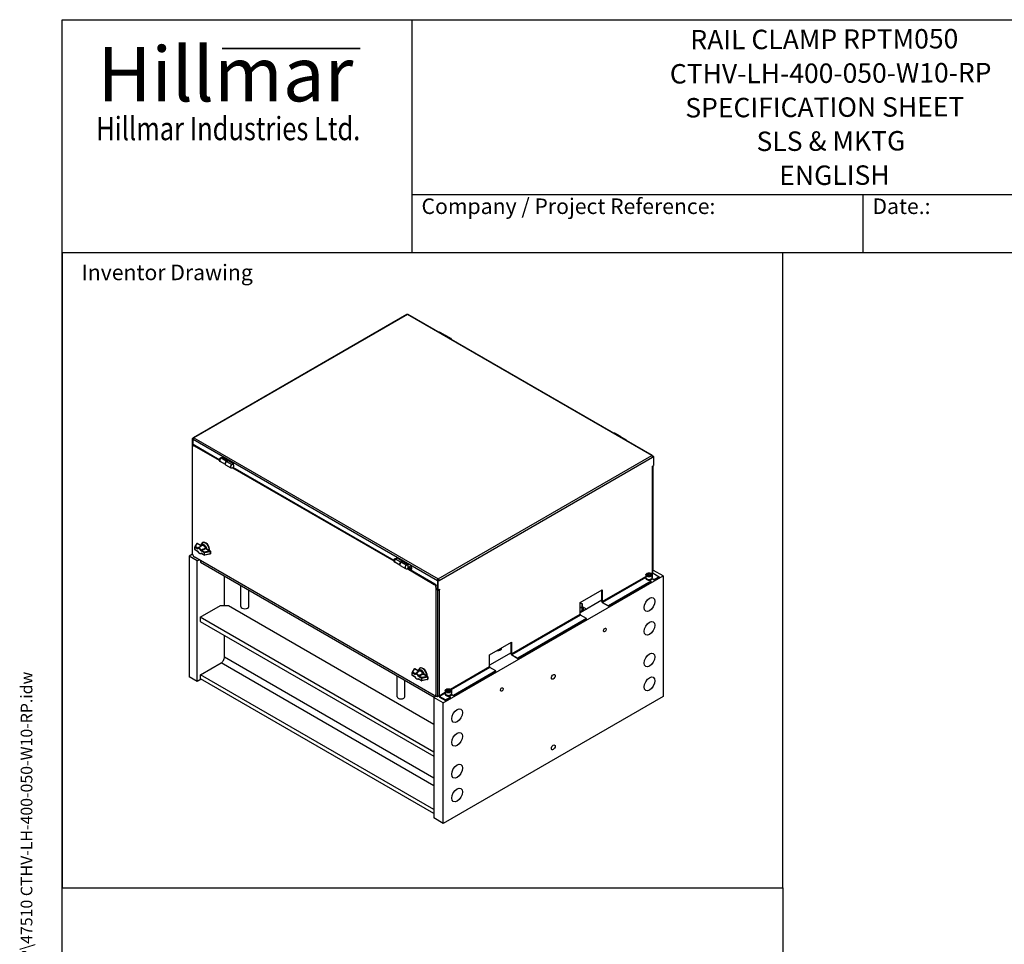
# Model space of a CAD drawing. Units: millimetres. Extents: x 311 to 4180, y 39 to 5448.
# Drawn here: x 311 to 2844, y 3070 to 5448 of the extents above; entities that cross this region are included whole.
import ezdxf
from ezdxf.enums import TextEntityAlignment as Align

# ---------------------------------------------------------------- set-up
doc = ezdxf.new("R2010")
doc.units = ezdxf.units.MM
doc.header["$LTSCALE"] = 20
for name, color, linetype, lineweight in [('Bend Extents(Hillmar_metric)', 7, 'Continuous', 35), ('Sketch Geometry(Hillmar_metric)', 7, 'Continuous', 25), ('Symbols(Hillmar_metric)', 7, 'Continuous', 18), ('Visible Edges(Hillmar_metric)', 7, 'Continuous', 25)]:
    doc.layers.add(name, color=color, linetype=linetype, lineweight=lineweight)
doc.layers.add('Visible Tangent Edges(Hillmar_Metric)', color=7, linetype='Continuous', lineweight=25, true_color=0xc0c0c0)
doc.styles.add('Hillmar_Imperial_Parts_List', font='arial.ttf')
doc.styles.add('Hillmar_metric_Logo', font='timesbd.ttf')
doc.styles.add('Hillmar_metric_parts_list', font='arial.ttf')
doc.styles.add('Hillmar_metric_title_block', font='arial.ttf')
doc.styles.add('Text Style48', font='arial.ttf')
doc.styles.add('Text Style95', font='arial.ttf')
doc.styles.add('Text Style96', font='arialbd.ttf')

# ---------------------------------------------------------------- blocks, each defined once
blk = doc.blocks.new('Borders Default Border')
at = {"layer": 'Sketch Geometry(Hillmar_metric)', "flags": 128}
blk.add_lwpolyline([(21, 12), (21, 272.4), (209, 272.4), (209, 12), (21, 12)], dxfattribs=at)
blk = doc.blocks.new('Title Blocks Hillmar_Metric')
at = {"layer": 'Bend Extents(Hillmar_metric)'}
blk.add_line((46, 267.97), (63.74, 267.97), dxfattribs=at)
at = {"layer": 'Visible Edges(Hillmar_metric)'}
for p, q in [((25.42, 241.67), (25.42, 271.67)), ((25.42, 271.67), (213.42, 271.67)), ((70.42, 271.67), (70.42, 241.67)), ((70.42, 249.17), (213.42, 249.17)), ((128.42, 249.17), (128.42, 241.67)), ((213.42, 241.67), (25.42, 241.67))]:
    blk.add_line(p, q, dxfattribs=at)
at = {"layer": 'Symbols(Hillmar_metric)', "color": 7}
for s, insert, char_height, width, attachment_point, style in [('\\fTimes New Roman|b1|i0;\\H7.0000;Hillmar', (46.42, 264.67), 7, 40.7951, 5, 'Hillmar_metric_Logo'), ('\\fTimes New Roman|b1|i0;\\W0.80;\\H3.0000; Hillmar Industries Ltd.', (46.42, 257.67), 3, 39.1243, 5, 'Hillmar_metric_Logo'), ('  Company / Project Reference:', (70.42, 247.42), 2, 44.6915, 4, 'Hillmar_Imperial_Parts_List'), ('  Date.:', (128.42, 247.42), 2, 17.1049, 4, 'Hillmar_Imperial_Parts_List')]:
    blk.add_mtext(s, dxfattribs=dict(at, insert=insert, char_height=char_height, width=width, attachment_point=attachment_point, style=style))
at = {"layer": 'Symbols(Hillmar_metric)', "color": 7, "insert": (27.92, 239.17), "char_height": 2, "attachment_point": 4, "style": 'Hillmar_metric_parts_list'}
blk.add_mtext('\\fArial|b0|i0;\\H2.0000;Inventor Drawing', dxfattribs=at)
at = {"layer": 'Symbols(Hillmar_metric)', "color": 7}
for tag, p, height, rotation, style in [('<Line1>_001', (106.27, 267.84), 2.5, 0.2344, 'Text Style96'), ('<Line2>_001', (103.59, 263.46), 2.5, 0.2344, 'Text Style96'), ('<Line3>_001', (105.6, 259.09), 2.5, 0.2344, 'Text Style96'), ('<Line4>_001', (114.7, 254.76), 2.5, 0.2344, 'Text Style96'), ('<Line5>_001', (117.67, 250.39), 2.5, 0.2344, 'Text Style96'), ('<Form_Number>_001', (169.82, 249.94), 2.5, 0.2344, 'Text Style48'), ('<Page>_001', (153.84, 242.55), 2.2, 0.2344, 'Text Style95'), ('FILENAME_AND_PATH_001', (21.59, 14.11), 1.5, 90, 'Hillmar_metric_title_block')]:
    blk.add_attdef(tag, p, '', height=height, rotation=rotation, dxfattribs=dict(at, style=style))
at = {"layer": 'Symbols(Hillmar_metric)', "color": 7, "style": 'Text Style48'}
for tag, p in [('<Sheet_Number>', (169.92, 266.17)), ('<Job_Number>', (169.92, 258.67)), ('<Document_Package_Number.>', (169.92, 243.67))]:
    blk.add_attdef(tag, text='', height=2.5, rotation=0.2344, dxfattribs=at).set_placement(p, align=Align.MIDDLE_LEFT)
at = {"layer": 'Symbols(Hillmar_metric)', "color": 7}
for tag, height, style, p in [('<Date>', 2.2, 'Text Style95', (138.42, 243.67)), ('<Document_Package_Number_Rev..>', 2.5, 'Text Style48', (208.42, 243.67))]:
    blk.add_attdef(tag, text='', height=height, rotation=0.2344, dxfattribs=dict(at, style=style)).set_placement(p, align=Align.MIDDLE_CENTER)

msp = doc.modelspace()

# ---------------------------------------------------------------- linework, layer by layer
at = {"layer": 'Sketch Geometry(Hillmar_metric)'}
for p, q in [((2274.295, 4848), (419.989, 4848)), ((419.989, 4848), (419.989, 3214.757)), ((2274.295, 3214.757), (2274.295, 4848)), ((419.989, 494.877), (419.989, 3214.757)), ((419.989, 3214.757), (2274.295, 3214.757)), ((2274.295, 3214.757), (2274.295, 494.877))]:
    msp.add_line(p, q, dxfattribs=at)
at = {"layer": 'Visible Edges(Hillmar_metric)'}
for p, q in [((1306.75, 4689.772), (757.611, 4372.726)), ((1938.285, 4327.002), (1309.95, 4689.772)), ((1406.31, 4635.727), (1392.874, 4643.484)), ((1407.017, 4635.319), (1420.452, 4627.562)), ((1855.322, 4376.49), (1841.887, 4384.246)), ((756.948, 4371.261), (754.685, 4369.955)), ((755.817, 4369.302), (754.685, 4369.955)), ((754.685, 4369.955), (754.685, 4346.766)), ((755.817, 4369.302), (757.251, 4370.13)), ((755.817, 4350.634), (755.817, 4369.302)), ((756.948, 4371.261), (757.611, 4370.879)), ((756.948, 4355.095), (756.948, 4368.649)), ((1856.029, 4376.081), (1869.464, 4368.325)), ((754.685, 4346.766), (755.675, 4346.195)), ((755.675, 4073.485), (755.675, 4349.461)), ((756.807, 4355.013), (758.221, 4355.83)), ((823.95, 4316.248), (756.807, 4355.013)), ((756.807, 4355.013), (756.807, 4352.138)), ((756.918, 4352.208), (758.049, 4352.861)), ((759.918, 4351.91), (824.017, 4314.903)), ((823.95, 4316.248), (761.049, 4352.564)), ((839.867, 4303.734), (826.432, 4311.491)), ((832.467, 4321.945), (828.932, 4319.904)), ((845.902, 4314.188), (832.467, 4321.945)), ((845.902, 4314.188), (842.367, 4312.147)), ((843.074, 4311.739), (846.609, 4313.78)), ((845.902, 4313.372), (845.902, 4314.188)), ((846.609, 4313.78), (860.044, 4306.023)), ((856.509, 4303.982), (860.044, 4306.023)), ((860.044, 4306.023), (860.044, 4303.435)), ((1940.079, 4324.884), (1938.748, 4324.115)), ((1938.948, 4325.538), (1938.948, 4324.231)), ((1938.948, 4322.925), (1941.211, 4324.231)), ((1940.079, 4324.884), (1941.211, 4324.231)), ((1941.211, 4324.231), (1941.211, 4301.043)), ((840.574, 4303.326), (854.009, 4295.569)), ((858.171, 4295.184), (1273.03, 4055.665)), ((1272.963, 4057.01), (859.369, 4295.799)), ((1272.963, 4057.01), (859.369, 4295.799)), ((1938.382, 4299.41), (1941.211, 4301.043)), ((1938.382, 4298.103), (1938.382, 4299.41)), ((1938.948, 4298.43), (1938.382, 4298.103)), ((1939.885, 4027.353), (1939.885, 4299.736)), ((1940.221, 4034.783), (1940.221, 4300.471)), ((761.002, 4091.724), (761.002, 4085.192)), ((766.371, 4100.621), (761.153, 4092.254)), ((768.878, 4080.068), (761.502, 4084.326)), ((778.306, 4094.846), (767.719, 4100.958)), ((770.713, 4089.12), (778.697, 4095.141)), ((776.513, 4095.881), (778.117, 4099.804)), ((780.526, 4102.703), (781.233, 4103.112)), ((781.233, 4103.112), (781.409, 4103.214)), ((800.846, 4081.832), (790.065, 4088.057)), ((801.346, 4080.966), (801.346, 4074.434)), ((755.675, 4073.485), (746.554, 4068.219)), ((767.767, 4055.971), (746.554, 4068.219)), ((746.554, 4068.219), (746.554, 3757.95)), ((756.807, 4069.501), (756.807, 4069.239)), ((756.807, 4069.239), (757.034, 4069.108)), ((1377.222, 3709.736), (759.918, 4066.137)), ((767.767, 4055.971), (772.646, 4058.788)), ((767.767, 3745.702), (767.767, 4055.971)), ((776.075, 4056.808), (776.075, 4052.399)), ((777.558, 4074.466), (778.147, 4074.716)), ((785.353, 4070.556), (777.977, 4074.814)), ((800.55, 4073.455), (786.056, 4070.443)), ((1281.48, 4062.707), (1277.945, 4060.666)), ((1294.915, 4054.951), (1281.48, 4062.707)), ((1294.915, 4054.951), (1291.38, 4052.909)), ((1292.087, 4052.501), (1295.622, 4054.542)), ((1294.915, 4054.134), (1294.915, 4054.951)), ((1295.622, 4054.542), (1309.057, 4046.786)), ((776.075, 4052.399), (1376.939, 3705.49)), ((1288.88, 4044.497), (1275.445, 4052.253)), ((1289.587, 4044.088), (1303.022, 4036.332)), ((1305.522, 4044.744), (1309.057, 4046.786)), ((1307.184, 4035.946), (1377.222, 3995.51)), ((1311.527, 4034.745), (1308.382, 4036.561)), ((1311.527, 4034.745), (1308.382, 4036.561)), ((1309.057, 4046.786), (1309.057, 4044.197)), ((1311.528, 4040.056), (1314.71, 4041.893)), ((1311.667, 4037.125), (1312.491, 4038.276)), ((1313.073, 4037.936), (1311.667, 4037.125)), ((1312.475, 4035.019), (1311.667, 4037.125)), ((1314.243, 4036.04), (1312.475, 4035.019)), ((1314.108, 4034.066), (1312.475, 4035.019)), ((1312.491, 4038.276), (1314.124, 4037.323)), ((1314.933, 4035.218), (1314.108, 4034.066)), ((1314.124, 4037.323), (1314.933, 4035.218)), ((1382.596, 3993.713), (1315.374, 4032.524)), ((1378.354, 3996.163), (1315.374, 4032.524)), ((1315.778, 4032.695), (1318.96, 4034.532)), ((1941.564, 4031.476), (1939.885, 4030.507)), ((1966.313, 4017.188), (1941.564, 4031.476)), ((837.806, 3940.927), (837.806, 4016.759)), ((1385.283, 4005.879), (1385.283, 3983.997)), ((1388.677, 4006.532), (1386.415, 4005.226)), ((1386.415, 4005.226), (1386.415, 4006.532)), ((1386.415, 4005.226), (1386.415, 3982.037)), ((1387.546, 4004.573), (1386.415, 4005.226)), ((1387.546, 4009.798), (1387.546, 4008.492)), ((1387.546, 4004.573), (1389.809, 4005.879)), ((1387.546, 3981.384), (1387.546, 4004.573)), ((1389.809, 4005.879), (1388.677, 4006.532)), ((1400.628, 3690.589), (1966.313, 4017.188)), ((1935.13, 4003.43), (1825.882, 3940.355)), ((1935.13, 4002.123), (1825.882, 3939.049)), ((1921.526, 4010.982), (1921.526, 4012.615)), ((1921.826, 4019.964), (1921.826, 4012.615)), ((1925.365, 4021.47), (1928.631, 4023.356)), ((1926.56, 4018.895), (1925.365, 4021.47)), ((1931.022, 4018.204), (1926.56, 4018.895)), ((1928.631, 4023.356), (1933.092, 4022.666)), ((1928.631, 4019.273), (1928.631, 4023.356)), ((1935.13, 4003.43), (1930.333, 4006.199)), ((1934.288, 4020.09), (1931.022, 4018.204)), ((1933.092, 4022.666), (1934.288, 4020.09)), ((1933.092, 4022.666), (1933.092, 4019.4)), ((1935.13, 4002.123), (1935.13, 4003.43)), ((1942.908, 4006.614), (1937.765, 4009.583)), ((1937.826, 4019.964), (1937.826, 4012.615)), ((1938.111, 4010.69), (1942.908, 4007.92)), ((1938.126, 4010.982), (1938.126, 4012.615)), ((1940.079, 4024.087), (1955.494, 4015.187)), ((1955.494, 4015.187), (1942.908, 4007.92)), ((1955.494, 4013.881), (1942.908, 4006.614)), ((1942.908, 4007.92), (1942.908, 4006.614)), ((1955.494, 4013.881), (1955.494, 4015.187)), ((1966.313, 4017.188), (1966.313, 3706.919)), ((880.096, 3938.396), (880.096, 3992.342)), ((900.096, 3938.396), (900.096, 3980.795)), ((1381.465, 3988.161), (1381.465, 3712.185)), ((1382.596, 3993.713), (1384.011, 3994.53)), ((1382.596, 3707.939), (1382.596, 3993.713)), ((1382.596, 3712.838), (1382.596, 3988.814)), ((1385.283, 3983.997), (1384.011, 3984.732)), ((1384.011, 3982.119), (1385.283, 3981.384)), ((1384.718, 3984.324), (1384.718, 3982.527)), ((1386.415, 3982.037), (1384.718, 3983.017)), ((1386.415, 3984.65), (1385.283, 3983.997)), ((1386.415, 3982.037), (1387.546, 3981.384)), ((1387.546, 3981.384), (1390.374, 3983.017)), ((1389.243, 3982.364), (1390.374, 3981.711)), ((1390.374, 3981.711), (1389.809, 3981.384)), ((1390.374, 3983.017), (1390.374, 3981.711)), ((1752.767, 3948.602), (1809.335, 3981.262)), ((1808.204, 3951.868), (1808.204, 3980.609)), ((1809.335, 3981.262), (1809.335, 3951.215)), ((1808.204, 3954.481), (1752.767, 3922.474)), ((774.767, 3910.757), (827.023, 3940.927)), ((827.023, 3940.927), (848.236, 3940.927)), ((848.236, 3940.927), (1375.879, 3636.292)), ((1752.767, 3918.555), (1752.767, 3948.602)), ((1757.888, 3927.017), (1752.767, 3925.379)), ((1758.196, 3937.015), (1757.888, 3927.017)), ((1757.888, 3927.017), (1757.888, 3935.476)), ((1758.196, 3937.015), (1758.196, 3945.474)), ((1758.196, 3938.673), (1769.509, 3932.14)), ((1761.544, 3930.7), (1761.544, 3928.251)), ((1810.467, 3949.255), (1825.882, 3940.355)), ((1825.882, 3939.049), (1810.467, 3947.949)), ((1825.882, 3940.355), (1825.882, 3939.049)), ((1375.879, 3563.705), (774.767, 3910.757)), ((774.767, 3910.757), (774.767, 3900.388)), ((1769.313, 3907.695), (1592.536, 3805.633)), ((1769.313, 3906.389), (1592.536, 3804.327)), ((1769.313, 3907.695), (1753.898, 3916.595)), ((1769.313, 3906.389), (1769.313, 3907.695)), ((774.767, 3900.388), (1375.879, 3553.336)), ((837.806, 3808.879), (837.806, 3863.992)), ((1519.421, 3813.88), (1575.99, 3846.54)), ((1539.494, 3825.469), (1539.494, 3824.933)), ((1574.859, 3817.146), (1574.859, 3845.887)), ((1575.99, 3846.54), (1575.99, 3816.493)), ((1574.859, 3819.759), (1519.421, 3787.752)), ((1519.421, 3783.833), (1519.421, 3813.88)), ((1577.121, 3814.533), (1592.536, 3805.633)), ((1592.536, 3804.327), (1577.121, 3813.227)), ((1592.536, 3805.633), (1592.536, 3804.327)), ((776.075, 3762.869), (828.826, 3793.325)), ((1325.692, 3777.697), (1320.474, 3769.329)), ((1337.628, 3771.922), (1327.041, 3778.034)), ((1335.835, 3772.957), (1337.439, 3776.879)), ((1339.847, 3779.779), (1340.554, 3780.187)), ((1340.554, 3780.187), (1340.731, 3780.289)), ((1535.968, 3772.973), (1520.553, 3781.873)), ((767.767, 3745.702), (746.554, 3757.95)), ((777.808, 3751.5), (767.767, 3745.702)), ((1375.879, 3416.573), (776.075, 3762.869)), ((776.075, 3752.5), (776.075, 3762.869)), ((1375.879, 3406.203), (776.075, 3752.5)), ((1281.733, 3706.511), (1281.733, 3760.457)), ((1301.733, 3706.511), (1301.733, 3748.91)), ((1320.323, 3762.268), (1320.323, 3768.8)), ((1328.199, 3757.144), (1320.823, 3761.402)), ((1330.035, 3766.195), (1338.018, 3772.216)), ((1336.88, 3751.542), (1337.469, 3751.792)), ((1344.674, 3747.632), (1337.298, 3751.89)), ((1359.871, 3750.531), (1345.378, 3747.518)), ((1360.168, 3758.908), (1349.387, 3765.133)), ((1360.668, 3758.042), (1360.668, 3751.51)), ((1535.968, 3772.973), (1426.72, 3709.899)), ((1535.968, 3771.667), (1426.72, 3708.593)), ((1535.968, 3771.667), (1535.968, 3772.973)), ((1683.47, 3752.011), (1683.368, 3751.952)), ((1688.26, 3760.307), (1688.26, 3760.425)), ((1409.177, 3723.449), (1412.443, 3725.335)), ((1410.372, 3720.873), (1409.177, 3723.449)), ((1412.443, 3725.335), (1416.904, 3724.645)), ((1412.443, 3721.252), (1412.443, 3725.335)), ((1416.904, 3724.645), (1418.1, 3722.069)), ((1416.904, 3724.645), (1416.904, 3721.379)), ((1381.889, 3708.348), (1375.879, 3704.878)), ((1400.628, 3690.589), (1375.879, 3704.878)), ((1375.879, 3704.878), (1375.879, 3394.609)), ((1380.107, 3709.377), (1382.596, 3707.939)), ((1381.354, 3710.092), (1380.222, 3709.439)), ((1382.596, 3707.939), (1384.011, 3708.756)), ((1385.283, 3706.388), (1382.596, 3707.939)), ((1385.283, 3709.001), (1385.283, 3706.388)), ((1386.415, 3707.041), (1385.283, 3706.388)), ((1386.415, 3707.041), (1386.415, 3708.579)), ((1406.355, 3698.142), (1390.94, 3707.041)), ((1390.94, 3705.735), (1406.355, 3696.835)), ((1966.313, 3706.919), (1400.628, 3380.32)), ((1405.338, 3712.961), (1405.338, 3714.594)), ((1405.638, 3721.942), (1405.638, 3714.594)), ((1418.942, 3705.408), (1406.355, 3698.142)), ((1418.942, 3704.102), (1406.355, 3696.835)), ((1406.355, 3696.835), (1406.355, 3698.142)), ((1414.834, 3720.183), (1410.372, 3720.873)), ((1418.942, 3705.408), (1414.145, 3708.178)), ((1418.1, 3722.069), (1414.834, 3720.183)), ((1418.942, 3704.102), (1418.942, 3705.408)), ((1426.72, 3708.593), (1421.577, 3711.562)), ((1421.638, 3721.942), (1421.638, 3714.594)), ((1421.923, 3712.669), (1426.72, 3709.899)), ((1421.938, 3712.961), (1421.938, 3714.594)), ((1426.72, 3709.899), (1426.72, 3708.593)), ((1400.628, 3380.32), (1400.628, 3690.589)), ((1688.26, 3579.045), (1688.26, 3579.162)), ((1683.47, 3570.749), (1683.368, 3570.69)), ((1400.628, 3380.32), (1375.879, 3394.609))]:
    msp.add_line(p, q, dxfattribs=at)
for centre, radius, start, end in [((1390.374, 4639.154), 5, 60, 103.543395), ((1417.952, 4623.232), 5, 16.456605, 60), ((1839.387, 4379.916), 5, 60, 103.543395), ((1866.964, 4363.994), 5, 16.456605, 60), ((828.932, 4315.821), 5, 75, 240), ((856.509, 4299.9), 5, 240, 60), ((762.002, 4091.724), 1, 148.053699, 180), ((762.002, 4085.192), 1, 180, 240), ((767.219, 4100.092), 1, 60, 148.053699), ((800.346, 4080.966), 1, 0, 60), ((785.853, 4071.422), 1, 240, 281.742055), ((800.346, 4074.434), 1, 281.742055, 0), ((1277.945, 4056.584), 5, 75, 240), ((1305.522, 4040.662), 5, 240, 60), ((1326.541, 3777.168), 1, 60, 148.053699), ((1321.323, 3768.8), 1, 148.053699, 180), ((1321.323, 3762.268), 1, 180, 240), ((1359.668, 3751.51), 1, 281.742055, 0), ((1359.668, 3758.042), 1, 0, 60), ((1345.174, 3748.498), 1, 240, 281.742055)]:
    msp.add_arc(centre, radius, start, end, dxfattribs=at)
for centre, major_axis, start_param, end_param in [((1308.35, 4687.001), (-1.6, 2.771), 5.49778714, 6.28318531), ((1308.35, 4687.001), (1.6, 2.771), 0, 0.78539816), ((1403.81, 4631.397), (2.5, 4.33), 6.14128825, 7.04316092), ((1404.517, 4630.989), (2.5, 4.33), 0, 0.75997561), ((759.211, 4369.955), (-1.6, 2.771), 5.49778714, 7.06858347), ((759.211, 4369.955), (-1.6, -2.771), 3.92699082, 5.49778714), ((1852.822, 4372.159), (2.5, 4.33), 6.14128825, 7.04316092), ((1853.529, 4371.751), (2.5, 4.33), 0, 0.75997561), ((759.918, 4347.011), (-3, 5.196), 5.49778714, 7.06858347), ((761.049, 4347.665), (-3, 5.196), 5.49778714, 6.28318531), ((842.367, 4308.064), (-2.5, -4.33), 3.92699082, 6.42508236), ((843.074, 4307.656), (-2.5, -4.33), 3.92699082, 6.28318531), ((1936.685, 4324.231), (1.6, 2.771), 5.49778714, 7.06858347), ((1936.685, 4324.231), (-1.6, 2.771), 3.92699082, 5.49778714), ((856.509, 4299.9), (2.5, 4.33), 0, 0.78539816), ((1936.685, 4299.736), (3.2, 0), 5.49778714, 6.54498469), ((788.026, 4089.713), (-7.5, 12.99), 3.88792845, 6.70371964), ((788.733, 4090.121), (-7.5, 12.99), 3.8210738, 6.28318531), ((788.733, 4090.121), (-7.5, 12.99), 3.8210738, 6.28318531), ((788.909, 4090.223), (-7.5, 12.99), 3.80429746, 6.28318531), ((784.49, 4087.672), (-6.057, 10.49), 4.29999216, 6.69558213), ((759.918, 4071.036), (-3, 5.196), 0.78539816, 2.35619449), ((1291.38, 4048.827), (-2.5, -4.33), 3.92699082, 6.42508236), ((1292.087, 4048.419), (-2.5, -4.33), 3.92699082, 6.28318531), ((1305.522, 4040.662), (2.5, 4.33), 0, 0.78539816), ((1316.835, 4038.212), (-2.125, 3.681), 3.14159265, 6.28318531), ((1936.685, 4027.353), (3.2, 0), 5.49778714, 6.28318531), ((1935.978, 4037.233), (3, -5.196), 0.3850206, 0.78539816), ((1387.546, 4007.185), (-1.6, -2.771), 3.92699082, 5.49778714), ((1387.546, 4007.185), (-0.8, -1.386), 3.92699082, 5.49778714), ((1387.546, 4007.185), (1.6, -2.771), 0.78539816, 2.35619449), ((1387.546, 4007.185), (-0.8, 1.386), 3.92699082, 5.49778714), ((1929.826, 4012.615), (8.3, 0), 2.87190973, 6.55286823), ((1929.826, 4010.982), (-8.3, 0), 0, 3.14159267), ((1929.826, 4012.615), (8, 0), 3.14159265, 6.28318531), ((1940.079, 4025.393), (0.8, -1.386), 3.92699082, 5.49778714), ((1377.222, 3990.611), (3, -5.196), 0.78539816, 2.35619449), ((1378.354, 3991.264), (-3, 5.196), 3.92699082, 5.49778714), ((1387.546, 3982.691), (-3.2, 0), 0.78539816, 2.35619449), ((1810.467, 3950.561), (-1.6, 2.771), 0.78539816, 2.35619449), ((890.096, 3938.396), (-10, 0), 0, 3.14159265), ((1743.044, 3941.723), (15, 0), 6.2654136, 7.1487881), ((1743.044, 3941.723), (15, 0), 5.41758252, 6.2654136), ((1743.044, 3931.517), (17.5, 0), 5.30145404, 6.80873977), ((1743.044, 3930.7), (18.5, 0), 5.91005066, 6.89483979), ((1743.044, 3928.251), (18.5, 0), 6.21437075, 6.28318531), ((1810.467, 3950.561), (0.8, -1.386), 3.92699082, 5.49778714), ((1753.898, 3917.902), (-0.8, 1.386), 0.78539816, 2.35619449), ((1539.735, 3831.283), (11, 0), 4.61088748, 6.38468681), ((1539.735, 3820.913), (-11, 0), 4.09671936, 4.47703779), ((828.826, 3803.694), (-6.35, -10.999), 0.78539816, 2.35619449), ((1577.121, 3815.84), (-1.6, 2.771), 0.78539816, 2.35619449), ((1577.121, 3815.84), (0.8, -1.386), 3.92699082, 5.49778714), ((1343.812, 3764.747), (-6.057, 10.49), 4.29999216, 6.69558213), ((1347.347, 3766.788), (-7.5, 12.99), 3.88792845, 6.70371964), ((1348.054, 3767.197), (-7.5, 12.99), 3.8210738, 6.28318531), ((1348.054, 3767.197), (-7.5, 12.99), 3.8210738, 6.28318531), ((1348.231, 3767.299), (-7.5, 12.99), 3.80429746, 6.28318531), ((1520.553, 3783.18), (-0.8, 1.386), 0.78539816, 2.35619449), ((1291.733, 3706.511), (-10, 0), 0, 3.14159265), ((1377.222, 3714.635), (3, -5.196), 5.49778714, 7.06858347), ((1378.354, 3715.288), (3, -5.196), 0, 0.78539816), ((1387.546, 3710.307), (3.2, 0), 3.92699082, 5.49778714), ((1390.94, 3708.348), (1.6, -2.771), 4.29882508, 5.49778714), ((1390.94, 3708.348), (-0.8, 1.386), 0.78539816, 2.35619449), ((1413.638, 3714.594), (8.3, 0), 2.87190973, 6.55286823), ((1413.638, 3712.961), (-8.3, 0), 0, 3.14159267), ((1413.638, 3714.594), (8, 0), 3.14159265, 6.28318531)]:
    msp.add_ellipse(centre, major_axis=major_axis, ratio=0.57735027, start_param=start_param, end_param=end_param, dxfattribs=at)
for centre, major_axis in [((1930.958, 3943.703), (9.75, 16.887)), ((1930.958, 3882.466), (9.75, 16.887)), ((1816.053, 3878.179), (2.527, 4.376)), ((1930.958, 3800.816), (9.75, 16.887)), ((1683.47, 3757.542), (3.459, 5.991)), ((1683.47, 3757.542), (3.387, 5.866)), ((1930.958, 3739.579), (9.75, 16.887)), ((1550.888, 3725.086), (2.527, 4.376)), ((1435.983, 3657.929), (9.75, 16.887)), ((1435.983, 3596.692), (9.75, 16.887)), ((1683.47, 3576.279), (3.459, 5.991)), ((1683.47, 3576.279), (3.387, 5.866)), ((1435.983, 3515.042), (9.75, 16.887)), ((1435.983, 3453.805), (9.75, 16.887))]:
    msp.add_ellipse(centre, major_axis=major_axis, ratio=0.57735027, dxfattribs=at)
for points, knots in [([(769.193, 4079.743), (769.15, 4079.824), (769.09, 4079.901), (768.976, 4080.005), (768.928, 4080.04), (768.878, 4080.069)], [0.002830039, 0.002830039, 0.002830039, 0.002830039, 0.0371057529, 0.0371057529, 0.0588230673, 0.0588230673, 0.0588230673, 0.0588230673]), ([(777.558, 4074.466), (777.094, 4074.27), (776.586, 4074.18), (775.492, 4074.197), (774.903, 4074.329), (773.703, 4074.805), (773.092, 4075.165), (771.924, 4076.062), (771.368, 4076.601), (770.35, 4077.807), (769.888, 4078.476), (769.391, 4079.359), (769.295, 4079.54), (769.203, 4079.723)], [2.42720147, 2.42720147, 2.42720147, 2.42720147, 2.6892029, 2.6892029, 2.98596653, 2.98596653, 3.30602278, 3.30602278, 3.62607902, 3.62607902, 3.94613527, 3.94613527, 4.02748272, 4.02748272, 4.02748272, 4.02748272]), ([(789.698, 4088.474), (789.314, 4089.385), (788.831, 4090.276), (787.717, 4091.928), (787.085, 4092.69), (785.723, 4094.016), (784.992, 4094.578), (783.488, 4095.436), (782.713, 4095.732), (781.223, 4095.976), (780.503, 4095.943), (779.429, 4095.6), (779.041, 4095.401), (778.697, 4095.141)], [5.28357688, 5.28357688, 5.28357688, 5.28357688, 5.61835515, 5.61835515, 5.95272475, 5.95272475, 6.28938618, 6.28938618, 6.62706656, 6.62706656, 6.94307492, 6.94307492, 7.13959045, 7.13959045, 7.13959045, 7.13959045]), ([(789.696, 4088.474), (789.734, 4088.384), (789.79, 4088.297), (789.919, 4088.156), (789.99, 4088.099), (790.065, 4088.056)], [0, 0, 0, 0, 0.0347544508, 0.0347544508, 0.0655938168, 0.0655938168, 0.0655938168, 0.0655938168]), ([(1315.778, 4032.695), (1315.549, 4032.562), (1315.289, 4032.483), (1314.729, 4032.434), (1314.428, 4032.472), (1313.789, 4032.663), (1313.452, 4032.832), (1312.791, 4033.284), (1312.468, 4033.572), (1311.877, 4034.228), (1311.608, 4034.596), (1311.148, 4035.377), (1310.956, 4035.789), (1310.666, 4036.623), (1310.569, 4037.044), (1310.483, 4037.86), (1310.496, 4038.255), (1310.645, 4038.971), (1310.78, 4039.295), (1311.13, 4039.764), (1311.315, 4039.933), (1311.528, 4040.056)], [2.35055939, 2.35055939, 2.35055939, 2.35055939, 2.61316797, 2.61316797, 2.90000264, 2.90000264, 3.22783284, 3.22783284, 3.56803056, 3.56803056, 3.90557137, 3.90557137, 4.24137647, 4.24137647, 4.57862217, 4.57862217, 4.9187711, 4.9187711, 5.24874335, 5.24874335, 5.49215204, 5.49215204, 5.49215204, 5.49215204]), ([(1921.826, 4019.964), (1921.826, 4020.464), (1921.942, 4020.962), (1922.385, 4021.923), (1922.727, 4022.379), (1923.633, 4023.243), (1924.223, 4023.635), (1925.578, 4024.293), (1926.35, 4024.551), (1927.976, 4024.902), (1928.829, 4024.995), (1930.536, 4025.014), (1931.389, 4024.94), (1933.022, 4024.629), (1933.801, 4024.392), (1935.217, 4023.762), (1935.852, 4023.368), (1936.883, 4022.445), (1937.288, 4021.917), (1937.726, 4020.895), (1937.826, 4020.43), (1937.826, 4019.964)], [5.49778714, 5.49778714, 5.49778714, 5.49778714, 5.75775637, 5.75775637, 6.04220086, 6.04220086, 6.36968542, 6.36968542, 6.71115085, 6.71115085, 7.04991862, 7.04991862, 7.38680759, 7.38680759, 7.72520696, 7.72520696, 8.06664503, 8.06664503, 8.39688778, 8.39688778, 8.6393798, 8.6393798, 8.6393798, 8.6393798]), ([(1328.515, 3756.819), (1328.471, 3756.9), (1328.411, 3756.977), (1328.298, 3757.08), (1328.249, 3757.115), (1328.199, 3757.144)], [0.0028300657, 0.0028300657, 0.0028300657, 0.0028300657, 0.0371057554, 0.0371057554, 0.0588230369, 0.0588230369, 0.0588230369, 0.0588230369]), ([(1336.88, 3751.542), (1336.415, 3751.345), (1335.908, 3751.255), (1334.813, 3751.273), (1334.224, 3751.405), (1333.024, 3751.881), (1332.413, 3752.24), (1331.246, 3753.138), (1330.69, 3753.676), (1329.671, 3754.883), (1329.209, 3755.551), (1328.713, 3756.434), (1328.616, 3756.616), (1328.524, 3756.799)], [5.56879413, 5.56879413, 5.56879413, 5.56879413, 5.83079555, 5.83079555, 6.12755918, 6.12755918, 6.44761543, 6.44761543, 6.76767168, 6.76767168, 7.08772793, 7.08772793, 7.16907537, 7.16907537, 7.16907537, 7.16907537]), ([(1349.019, 3765.55), (1348.635, 3766.461), (1348.153, 3767.351), (1347.038, 3769.004), (1346.406, 3769.766), (1345.045, 3771.091), (1344.314, 3771.654), (1342.81, 3772.512), (1342.035, 3772.807), (1340.545, 3773.051), (1339.825, 3773.018), (1338.75, 3772.676), (1338.363, 3772.476), (1338.018, 3772.216)], [2.14198422, 2.14198422, 2.14198422, 2.14198422, 2.47676249, 2.47676249, 2.8111321, 2.8111321, 3.14779352, 3.14779352, 3.48547391, 3.48547391, 3.80148226, 3.80148226, 3.9979978, 3.9979978, 3.9979978, 3.9979978]), ([(1349.018, 3765.549), (1349.056, 3765.46), (1349.112, 3765.372), (1349.24, 3765.232), (1349.311, 3765.175), (1349.386, 3765.132)], [0, 0, 0, 0, 0.0347543446, 0.0347543446, 0.065593818, 0.065593818, 0.065593818, 0.065593818]), ([(1405.638, 3721.942), (1405.638, 3722.443), (1405.754, 3722.941), (1406.197, 3723.902), (1406.539, 3724.358), (1407.445, 3725.222), (1408.035, 3725.614), (1409.39, 3726.272), (1410.162, 3726.53), (1411.788, 3726.881), (1412.641, 3726.974), (1414.348, 3726.992), (1415.201, 3726.918), (1416.834, 3726.608), (1417.613, 3726.371), (1419.029, 3725.741), (1419.664, 3725.347), (1420.695, 3724.424), (1421.1, 3723.896), (1421.538, 3722.874), (1421.638, 3722.409), (1421.638, 3721.942)], [5.49778714, 5.49778714, 5.49778714, 5.49778714, 5.75775637, 5.75775637, 6.04220086, 6.04220086, 6.36968542, 6.36968542, 6.71115085, 6.71115085, 7.04991862, 7.04991862, 7.38680759, 7.38680759, 7.72520696, 7.72520696, 8.06664503, 8.06664503, 8.39688778, 8.39688778, 8.6393798, 8.6393798, 8.6393798, 8.6393798])]:
    msp.add_open_spline(points, degree=3, knots=knots, dxfattribs=at)
for points in [[(770.7, 4089.11), (770.705, 4089.113), (770.709, 4089.117), (770.713, 4089.12)], [(1330.022, 3766.186), (1330.026, 3766.189), (1330.03, 3766.192), (1330.035, 3766.195)]]:
    msp.add_open_spline(points, degree=3, dxfattribs=at)
for points, weights in [([(1313.819, 4037.501), (1314.124, 4036.878), (1314.243, 4036.04)], [1.06792874504, 1.10434577677, 1]), ([(1314.243, 4036.04), (1314.48, 4035.964), (1314.677, 4035.883)], [1, 1.03104668703, 1.04963192065]), ([(1928.631, 4019.273), (1928.268, 4018.943), (1927.936, 4018.682)], [1, 1.0307196426, 1.04923898582]), ([(1931.629, 4018.555), (1930.223, 4018.639), (1928.631, 4019.273)], [1.06693608051, 1.10573231101, 1]), ([(1752.767, 3948.368), (1755.302, 3947.275), (1758.196, 3945.474)], [1.01530406323, 1.02732673238, 1]), ([(1757.888, 3935.476), (1755.165, 3935.339), (1752.767, 3934.81)], [1, 1.02513723739, 1.0169780336]), ([(1758.042, 3941.569), (1757.97, 3939.249), (1757.888, 3935.476)], [1, 1.0379548493, 1]), ([(1758.196, 3945.474), (1758.113, 3943.889), (1758.042, 3941.569)], [1, 1.0379548493, 1]), ([(1412.443, 3721.252), (1412.08, 3720.921), (1411.748, 3720.66)], [1, 1.0307196426, 1.04923898582]), ([(1415.441, 3720.534), (1414.035, 3720.617), (1412.443, 3721.252)], [1.06693608051, 1.10573231101, 1])]:
    msp.add_rational_spline(points, weights, degree=2, dxfattribs=at)
at = {"layer": 'Visible Tangent Edges(Hillmar_Metric)'}
for p, q in [((1308.35, 4689.613), (759.211, 4372.568)), ((1936.685, 4326.844), (1308.35, 4689.613)), ((756.948, 4368.649), (1385.283, 4005.879)), ((759.211, 4372.568), (1387.546, 4009.798)), ((759.918, 4351.91), (761.049, 4352.564)), ((842.367, 4312.147), (828.932, 4319.904)), ((843.074, 4311.739), (856.509, 4303.982)), ((1387.546, 4009.798), (1936.685, 4326.844)), ((1389.809, 4005.879), (1938.948, 4322.925)), ((1938.948, 4026.047), (1938.948, 4298.43)), ((761.294, 4091.316), (769.162, 4086.774)), ((761.294, 4084.784), (761.294, 4091.316)), ((769.162, 4080.242), (761.294, 4084.784)), ((762.002, 4092.541), (767.219, 4100.909)), ((769.179, 4088.397), (762.002, 4092.541)), ((777.782, 4094.811), (767.219, 4100.909)), ((777.278, 4082.088), (785.146, 4077.546)), ((785.853, 4078.77), (778.676, 4082.914)), ((800.346, 4081.783), (785.853, 4078.77)), ((786.192, 4077.411), (800.685, 4080.423)), ((789.784, 4087.881), (800.346, 4081.783)), ((800.685, 4080.423), (800.685, 4073.891)), ((785.146, 4071.014), (777.278, 4075.556)), ((785.146, 4077.546), (785.146, 4071.014)), ((786.192, 4070.879), (786.192, 4077.411)), ((800.685, 4073.891), (786.192, 4070.879)), ((1291.38, 4052.909), (1277.945, 4060.666)), ((1292.087, 4052.501), (1305.522, 4044.744)), ((1940.221, 4034.783), (1939.885, 4034.589)), ((1809.335, 3951.215), (1921.826, 4016.161)), ((1921.653, 4013.448), (1810.467, 3949.255)), ((1935.065, 4023.805), (1938.948, 4026.047)), ((1940.079, 4024.087), (1936.96, 4022.286)), ((1378.354, 3996.163), (1377.222, 3995.51)), ((1381.465, 3988.161), (1382.596, 3988.814)), ((1385.283, 3981.384), (1385.283, 3709.001)), ((1389.809, 3981.384), (1389.809, 3709.001)), ((1575.99, 3816.493), (1752.767, 3918.555)), ((1753.898, 3916.595), (1577.121, 3814.533)), ((837.806, 3808.879), (1375.879, 3498.222)), ((1375.879, 3477.483), (828.826, 3793.325)), ((1321.323, 3769.617), (1326.541, 3777.984)), ((1337.103, 3771.886), (1326.541, 3777.984)), ((1418.877, 3725.784), (1519.421, 3783.833)), ((1520.553, 3781.873), (1420.772, 3724.265)), ((1320.616, 3768.392), (1328.484, 3763.849)), ((1320.616, 3761.86), (1320.616, 3768.392)), ((1328.484, 3757.317), (1320.616, 3761.86)), ((1328.5, 3765.473), (1321.323, 3769.617)), ((1336.6, 3759.164), (1344.467, 3754.621)), ((1344.467, 3748.089), (1336.6, 3752.632)), ((1345.174, 3755.846), (1337.997, 3759.99)), ((1344.467, 3754.621), (1344.467, 3748.089)), ((1359.668, 3758.859), (1345.174, 3755.846)), ((1345.513, 3754.486), (1360.007, 3757.499)), ((1345.513, 3747.954), (1345.513, 3754.486)), ((1360.007, 3750.967), (1345.513, 3747.954)), ((1349.106, 3764.957), (1359.668, 3758.859)), ((1360.007, 3757.499), (1360.007, 3750.967)), ((1382.596, 3712.838), (1381.465, 3712.185)), ((1389.809, 3709.001), (1405.638, 3718.14)), ((1405.465, 3715.427), (1390.94, 3707.041)), ((1390.94, 3707.041), (1390.94, 3705.735))]:
    msp.add_line(p, q, dxfattribs=at)
for centre, major_axis, ratio, start_param, end_param in [((1390.374, 4639.154), (2.5, 4.33), 0.57735027, 0, 0.75997561), ((1417.952, 4623.232), (2.5, 4.33), 0.57735027, 0, 0.75997561), ((1839.387, 4379.916), (2.5, 4.33), 0.57735027, 0, 0.75997561), ((1866.964, 4363.994), (2.5, 4.33), 0.57735027, 0, 0.75997561), ((828.932, 4315.821), (-2.5, -4.33), 0.57735027, 3.92699082, 6.28318531), ((856.509, 4299.9), (-2.5, -4.33), 0.57735027, 3.92699082, 6.28318531), ((762.002, 4091.724), (-1, 0), 0.57735027, 0, 0.78539816), ((762.002, 4085.192), (-1, 0), 0.57735027, 0, 0.78539816), ((762.002, 4091.724), (-0.849, 0.529), 0.76822731, 5.15912936, 6.28318531), ((762.002, 4091.724), (0.5, 0.866), 0.57735027, 0.78539816, 2.35619449), ((762.002, 4085.192), (-0.5, -0.866), 0.57735027, 5.49778714, 6.28318531), ((767.219, 4100.092), (-0.849, 0.529), 0.76822731, 5.15912936, 6.28318531), ((767.219, 4100.092), (0.5, 0.866), 0.57735027, 0, 0.78539816), ((768.626, 4088.347), (-0.641, -0.254), 0.35758927, 2.29988664, 2.45302611), ((769.05, 4089.117), (0.601, -0.799), 0.54206498, 5.43178433, 6.26841745), ((773.22, 4081.165), (-3.498, 6.058), 0.57735027, 4.53570294, 6.45987135), ((773.22, 4081.165), (3.498, -6.058), 0.57735027, 4.53570294, 6.45987135), ((769.179, 4089.214), (0.603, -0.797), 0.64918237, 5.42134893, 6.26740418), ((773.857, 4081.532), (-3.995, 6.92), 0.57735027, 4.65668766, 6.33888663), ((768.893, 4087.777), (1.358, 1.006), 0.01213996, 5.2905241, 5.40936291), ((778.939, 4094.143), (-1.637, 0), 0.57735027, 5.49786781, 5.62015066), ((777.649, 4095.541), (0.594, -0.804), 0.64348246, 5.42867138, 5.97218674), ((777.782, 4095.627), (0.5, -0.866), 0.57735027, 5.49778714, 6.0181682), ((778.914, 4081.992), (-0.675, 1.549), 0.86878204, 0.01309405, 0.13193286), ((778.522, 4083.648), (0.538, -0.843), 0.49056041, 4.6349602, 5.47159332), ((778.676, 4083.731), (0.403, -0.915), 0.49520594, 4.71023025, 5.5562855), ((779.192, 4082.247), (0.705, -0.538), 0.62534676, 2.73883721, 2.89197668), ((783.712, 4087.223), (-4.694, 8.131), 0.57735027, 4.54304998, 6.35419229), ((785.853, 4077.954), (-0.5, -0.866), 0.57735027, 3.92699082, 5.49778714), ((785.853, 4077.954), (-0.204, 0.979), 0.27657453, 4.06790573, 5.63870206), ((788.787, 4088.948), (-0.593, 0.181), 0.71897668, 2.3892179, 2.55085466), ((789.634, 4088.621), (0.411, -0.912), 0.50259028, 4.59363431, 5.55190399), ((789.784, 4088.698), (0.5, -0.866), 0.57735027, 4.54236956, 5.49778714), ((788.627, 4088.549), (1.637, 0), 0.57735027, 5.37542363, 5.49770648), ((800.346, 4080.966), (0.5, 0.866), 0.57735027, 0, 0.78539816), ((800.346, 4080.966), (0.204, -0.979), 0.27657453, 0.92631308, 2.4971094), ((800.346, 4080.966), (1, 0), 0.57735027, 5.0579592, 6.28318531), ((773.857, 4081.532), (3.995, -6.92), 0.57735027, 6.21217833, 6.33888663), ((778.522, 4073.867), (-0.385, 0.923), 0.60572337, 0.11385845, 0.12964701), ((778.914, 4075.342), (1.504, 0.771), 0.10313963, 4.0628237, 4.07090732), ((785.853, 4077.954), (1, 0), 0.57735027, 3.92699082, 5.0579592), ((785.853, 4071.422), (-0.5, -0.866), 0.57735027, 5.49778714, 6.28318531), ((785.853, 4071.422), (-1, 0), 0.57735027, 0.78539816, 1.91636655), ((785.853, 4071.422), (0.204, -0.979), 0.27657453, 0, 0.92631308), ((800.346, 4074.434), (0.204, -0.979), 0.27657453, 0, 0.92631308), ((800.346, 4074.434), (1, 0), 0.57735027, 5.0579592, 6.28318531), ((1277.945, 4056.584), (-2.5, -4.33), 0.57735027, 3.92699082, 6.28318531), ((1305.522, 4040.662), (-2.5, -4.33), 0.57735027, 3.92699082, 6.28318531), ((1313.653, 4036.375), (2.125, -3.681), 0.57735027, 0, 3.14159265), ((1929.826, 4019.964), (-8, 0), 0.57735027, 0, 3.14159265), ((1326.541, 3777.168), (-0.849, 0.529), 0.76822731, 5.15912936, 6.28318531), ((1326.541, 3777.168), (0.5, 0.866), 0.57735027, 0, 0.78539816), ((1321.323, 3768.8), (-1, 0), 0.57735027, 0, 0.78539816), ((1321.323, 3762.268), (-1, 0), 0.57735027, 0, 0.78539816), ((1321.323, 3768.8), (-0.849, 0.529), 0.76822731, 5.15912936, 6.28318531), ((1321.323, 3768.8), (0.5, 0.866), 0.57735027, 0.78539816, 2.35619449), ((1321.323, 3762.268), (-0.5, -0.866), 0.57735027, 5.49778714, 6.28318531), ((1327.948, 3765.423), (-0.641, -0.254), 0.35758927, 2.29988664, 2.45302611), ((1328.372, 3766.192), (0.601, -0.799), 0.54206498, 5.43178433, 6.26841745), ((1332.542, 3758.241), (-3.498, 6.058), 0.57735027, 4.53570294, 6.45987135), ((1332.542, 3758.241), (3.498, -6.058), 0.57735027, 4.53570294, 6.45987135), ((1328.5, 3766.289), (0.603, -0.797), 0.64918237, 5.42134893, 6.26740418), ((1333.178, 3758.608), (-3.995, 6.92), 0.57735027, 4.65668766, 6.33888663), ((1328.214, 3764.853), (1.358, 1.006), 0.01213996, 5.2905241, 5.40936291), ((1333.178, 3758.608), (3.995, -6.92), 0.57735027, 6.21217833, 6.33888663), ((1338.261, 3771.218), (-1.637, 0), 0.57735027, 5.49786781, 5.62015066), ((1336.971, 3772.616), (0.594, -0.804), 0.64348246, 5.42867138, 5.97218674), ((1337.103, 3772.703), (0.5, -0.866), 0.57735027, 5.49778714, 6.0181682), ((1338.236, 3759.067), (-0.675, 1.549), 0.86878204, 0.01309405, 0.13193286), ((1337.843, 3760.724), (0.538, -0.843), 0.49056041, 4.6349602, 5.47159332), ((1337.843, 3750.942), (-0.385, 0.923), 0.60572337, 0.11385845, 0.12964701), ((1338.236, 3752.417), (1.504, 0.771), 0.10313963, 4.0628237, 4.07090732), ((1337.997, 3760.806), (0.403, -0.915), 0.49520594, 4.71023025, 5.5562855), ((1338.514, 3759.322), (0.705, -0.538), 0.62534676, 2.73883721, 2.89197668), ((1343.034, 3764.298), (-4.694, 8.131), 0.57735027, 4.54304998, 6.35419229), ((1345.174, 3755.03), (-0.5, -0.866), 0.57735027, 3.92699082, 5.49778714), ((1345.174, 3755.03), (1, 0), 0.57735027, 3.92699082, 5.0579592), ((1345.174, 3755.03), (-0.204, 0.979), 0.27657453, 4.06790573, 5.63870206), ((1348.108, 3766.023), (-0.593, 0.181), 0.71897668, 2.3892179, 2.55085466), ((1348.956, 3765.697), (0.411, -0.912), 0.50259028, 4.59363431, 5.55190399), ((1349.106, 3765.773), (0.5, -0.866), 0.57735027, 4.54236956, 5.49778714), ((1347.948, 3765.625), (1.637, 0), 0.57735027, 5.37542363, 5.49770648), ((1359.668, 3758.042), (0.5, 0.866), 0.57735027, 0, 0.78539816), ((1359.668, 3758.042), (0.204, -0.979), 0.27657453, 0.92631308, 2.4971094), ((1359.668, 3751.51), (0.204, -0.979), 0.27657453, 0, 0.92631308), ((1359.668, 3758.042), (1, 0), 0.57735027, 5.0579592, 6.28318531), ((1359.668, 3751.51), (1, 0), 0.57735027, 5.0579592, 6.28318531), ((1345.174, 3748.498), (-0.5, -0.866), 0.57735027, 5.49778714, 6.28318531), ((1345.174, 3748.498), (-1, 0), 0.57735027, 0.78539816, 1.91636655), ((1345.174, 3748.498), (0.204, -0.979), 0.27657453, 0, 0.92631308), ((1413.638, 3721.942), (-8, 0), 0.57735027, 0, 3.14159265)]:
    msp.add_ellipse(centre, major_axis=major_axis, ratio=ratio, start_param=start_param, end_param=end_param, dxfattribs=at)
for centre, major_axis in [((1313.3, 4036.171), (1.875, -3.248)), ((1929.826, 4020.78), (7, 0)), ((1413.638, 3722.759), (7, 0))]:
    msp.add_ellipse(centre, major_axis=major_axis, ratio=0.57735027, dxfattribs=at)
for points, knots in [([(769.121, 4088.345), (768.989, 4088.237), (768.864, 4087.961), (768.886, 4087.379), (769.025, 4087.005), (769.161, 4086.776), (769.161, 4086.775), (769.162, 4086.774)], [-0.309579572, -0.309579572, -0.309579572, -0.309579572, -0.185747743, -0.123831829, 0, 0, 0.000717249, 0.000717249, 0.000717249, 0.000717249]), ([(769.162, 4080.242), (769.161, 4080.241), (769.161, 4080.241), (769.025, 4080.169), (768.897, 4080.093), (768.875, 4080.07), (768.878, 4080.069)], [-0.31029682, -0.31029682, -0.31029682, -0.31029682, -0.309579574, -0.309579574, -0.185747744, -0.1392624, -0.1392624, -0.1392624, -0.1392624]), ([(769.162, 4086.774), (769.162, 4086.775), (769.162, 4086.776), (769.133, 4087.008), (769.146, 4087.376), (769.315, 4087.939), (769.503, 4088.206), (769.645, 4088.313)], [-0.000717249, -0.000717249, -0.000717249, -0.000717249, 0, 0, 0.123831829, 0.185747743, 0.309579572, 0.309579572, 0.309579572, 0.309579572]), ([(769.204, 4079.723), (769.199, 4079.733), (769.142, 4079.858), (769.133, 4080.042), (769.162, 4080.24), (769.162, 4080.241), (769.162, 4080.242)], [0.174596492, 0.174596492, 0.174596492, 0.174596492, 0.185747744, 0.309579574, 0.309579574, 0.31029682, 0.31029682, 0.31029682, 0.31029682]), ([(778.068, 4083.45), (777.92, 4083.347), (777.692, 4083.103), (777.407, 4082.606), (777.308, 4082.288), (777.278, 4082.09), (777.278, 4082.089), (777.278, 4082.088)], [0, 0, 0, 0, 0.12383178, 0.18574767, 0.30957945, 0.30957945, 0.31029683, 0.31029683, 0.31029683, 0.31029683]), ([(777.278, 4082.088), (777.279, 4082.088), (777.28, 4082.089), (777.416, 4082.161), (777.668, 4082.309), (778.143, 4082.604), (778.434, 4082.784), (778.592, 4082.877)], [-0.31029683, -0.31029683, -0.31029683, -0.31029683, -0.30957945, -0.30957945, -0.18574767, -0.12383178, 0, 0, 0, 0]), ([(789.696, 4088.474), (789.673, 4088.529), (789.568, 4088.668), (789.365, 4088.651), (789.207, 4088.56)], [0.141011823, 0.141011823, 0.141011823, 0.141011823, 0.20110263, 0.33517105, 0.33517105, 0.33517105, 0.33517105]), ([(789.784, 4087.881), (789.942, 4087.972), (790.059, 4088.042), (790.066, 4088.055), (790.065, 4088.056)], [-0.33517105, -0.33517105, -0.33517105, -0.33517105, -0.20110263, -0.175225491, -0.175225491, -0.175225491, -0.175225491]), ([(777.278, 4075.556), (777.278, 4075.555), (777.278, 4075.553), (777.308, 4075.322), (777.407, 4075.019), (777.692, 4074.718), (777.92, 4074.691), (778.068, 4074.752)], [-0.000717381, -0.000717381, -0.000717381, -0.000717381, 0, 0, 0.12383178, 0.18574767, 0.30957945, 0.30957945, 0.30957945, 0.30957945]), ([(777.977, 4074.815), (777.906, 4074.856), (777.647, 4075.041), (777.416, 4075.325), (777.28, 4075.553), (777.279, 4075.555), (777.278, 4075.556)], [-0.170332007, -0.170332007, -0.170332007, -0.170332007, -0.12383178, 0, 0, 0.000717381, 0.000717381, 0.000717381, 0.000717381]), ([(1328.442, 3765.421), (1328.31, 3765.313), (1328.185, 3765.037), (1328.207, 3764.455), (1328.347, 3764.081), (1328.482, 3763.852), (1328.483, 3763.851), (1328.484, 3763.849)], [-0.30957945, -0.30957945, -0.30957945, -0.30957945, -0.18574767, -0.12383178, 0, 0, 0.000717381, 0.000717381, 0.000717381, 0.000717381]), ([(1328.484, 3757.317), (1328.483, 3757.317), (1328.482, 3757.317), (1328.347, 3757.245), (1328.219, 3757.169), (1328.197, 3757.146), (1328.199, 3757.144)], [-0.31029683, -0.31029683, -0.31029683, -0.31029683, -0.30957945, -0.30957945, -0.18574767, -0.139262387, -0.139262387, -0.139262387, -0.139262387]), ([(1328.484, 3763.849), (1328.483, 3763.851), (1328.483, 3763.852), (1328.455, 3764.084), (1328.467, 3764.451), (1328.637, 3765.015), (1328.825, 3765.282), (1328.967, 3765.389)], [-0.000717381, -0.000717381, -0.000717381, -0.000717381, 0, 0, 0.12383178, 0.18574767, 0.30957945, 0.30957945, 0.30957945, 0.30957945]), ([(1328.525, 3756.799), (1328.52, 3756.809), (1328.464, 3756.934), (1328.455, 3757.118), (1328.483, 3757.315), (1328.483, 3757.316), (1328.484, 3757.317)], [0.174596444, 0.174596444, 0.174596444, 0.174596444, 0.18574767, 0.30957945, 0.30957945, 0.31029683, 0.31029683, 0.31029683, 0.31029683]), ([(1337.389, 3760.526), (1337.241, 3760.423), (1337.013, 3760.179), (1336.729, 3759.682), (1336.629, 3759.364), (1336.6, 3759.166), (1336.6, 3759.165), (1336.6, 3759.164)], [0, 0, 0, 0, 0.123831829, 0.185747744, 0.309579574, 0.309579574, 0.31029682, 0.31029682, 0.31029682, 0.31029682]), ([(1336.6, 3759.164), (1336.6, 3759.164), (1336.601, 3759.164), (1336.737, 3759.237), (1336.989, 3759.385), (1337.465, 3759.679), (1337.756, 3759.859), (1337.914, 3759.952)], [-0.31029682, -0.31029682, -0.31029682, -0.31029682, -0.309579574, -0.309579574, -0.185747744, -0.123831829, 0, 0, 0, 0]), ([(1337.299, 3751.891), (1337.227, 3751.932), (1336.968, 3752.117), (1336.737, 3752.401), (1336.601, 3752.629), (1336.6, 3752.63), (1336.6, 3752.632)], [-0.170332031, -0.170332031, -0.170332031, -0.170332031, -0.123831829, 0, 0, 0.000717249, 0.000717249, 0.000717249, 0.000717249]), ([(1336.6, 3752.632), (1336.6, 3752.63), (1336.6, 3752.629), (1336.629, 3752.398), (1336.729, 3752.095), (1337.013, 3751.793), (1337.241, 3751.767), (1337.389, 3751.827)], [-0.000717249, -0.000717249, -0.000717249, -0.000717249, 0, 0, 0.123831829, 0.185747743, 0.309579572, 0.309579572, 0.309579572, 0.309579572]), ([(1349.018, 3765.549), (1348.995, 3765.604), (1348.89, 3765.743), (1348.686, 3765.726), (1348.528, 3765.635)], [0.141011975, 0.141011975, 0.141011975, 0.141011975, 0.201102749, 0.335171248, 0.335171248, 0.335171248, 0.335171248]), ([(1349.106, 3764.957), (1349.264, 3765.048), (1349.38, 3765.117), (1349.388, 3765.131), (1349.386, 3765.132)], [-0.335171248, -0.335171248, -0.335171248, -0.335171248, -0.201102749, -0.175225637, -0.175225637, -0.175225637, -0.175225637])]:
    msp.add_open_spline(points, degree=3, knots=knots, dxfattribs=at)
for points in [[(777.649, 4094.724), (774.807, 4092.623), (771.979, 4090.517), (769.179, 4088.397)], [(769.774, 4088.41), (770.082, 4088.644), (770.391, 4088.877), (770.7, 4089.11)], [(778.286, 4094.831), (778.098, 4094.893), (777.919, 4094.89), (777.782, 4094.811)], [(789.131, 4088.524), (785.505, 4086.855), (781.871, 4085.19), (778.222, 4083.533)], [(778.676, 4082.914), (782.347, 4084.531), (785.996, 4086.164), (789.634, 4087.805)], [(1336.971, 3771.8), (1334.129, 3769.699), (1331.3, 3767.592), (1328.5, 3765.473)], [(1329.095, 3765.486), (1329.404, 3765.719), (1329.713, 3765.953), (1330.022, 3766.186)], [(1337.607, 3771.907), (1337.42, 3771.969), (1337.24, 3771.965), (1337.103, 3771.886)], [(1348.452, 3765.599), (1344.826, 3763.931), (1341.193, 3762.265), (1337.543, 3760.609)], [(1337.997, 3759.99), (1341.668, 3761.606), (1345.317, 3763.239), (1348.956, 3764.88)]]:
    msp.add_open_spline(points, degree=3, dxfattribs=at)

# ---------------------------------------------------------------- block references
ref = msp.add_blockref('Title Blocks Hillmar_Metric', (-88.378, 14.597), dxfattribs=dict(xscale=20, yscale=20, zscale=20))
ref.add_attrib('FILENAME_AND_PATH_001', 'C:\\Vault_Workspace\\HILLMAR\\HILLMAR PRODUCTION\\02 STORM BRAKES\\0700-2\\07002001 CXHV-LH\\SPC-SHT-CXHV-LH\\03 CTHV-XX-XXX-050-RP\\47510 CTHV-LH-400-050-W10-RP.idw', (343.405, 296.813), dxfattribs={"layer": 'Symbols(Hillmar_metric)', "color": 7, "height": 30.000001, "rotation": 90, "style": 'Hillmar_metric_title_block'})
ref.add_attrib('<Line1>_001', 'RAIL CLAMP RPTM050', (2036.17, 5371.43), dxfattribs={"layer": 'Symbols(Hillmar_metric)', "color": 7, "height": 50, "rotation": 0.234385, "style": 'Text Style96'})
ref.add_attrib('<Line2>_001', 'CTHV-LH-400-050-W10-RP', (1983.356, 5283.714), dxfattribs={"layer": 'Symbols(Hillmar_metric)', "color": 7, "height": 50, "rotation": 0.234385, "style": 'Text Style96'})
ref.add_attrib('<Line3>_001', 'SPECIFICATION SHEET', (2023.158, 5196.41), dxfattribs={"layer": 'Symbols(Hillmar_metric)', "color": 7, "height": 50, "rotation": 0.234385, "style": 'Text Style96'})
ref.add_attrib('<Line4>_001', 'SLS & MKTG', (2206.443, 5110.07), dxfattribs={"layer": 'Symbols(Hillmar_metric)', "color": 7, "height": 50, "rotation": 0.234385, "style": 'Text Style96'})
ref.add_attrib('<Line5>_001', 'ENGLISH', (2265.005, 5022.383), dxfattribs={"layer": 'Symbols(Hillmar_metric)', "color": 7, "height": 50, "rotation": 0.234385, "style": 'Text Style96'})
at = {"xscale": 20, "yscale": 20, "zscale": 20}
msp.add_blockref('Borders Default Border', (0, 0), dxfattribs=at)

doc.saveas('drawing.dxf')
